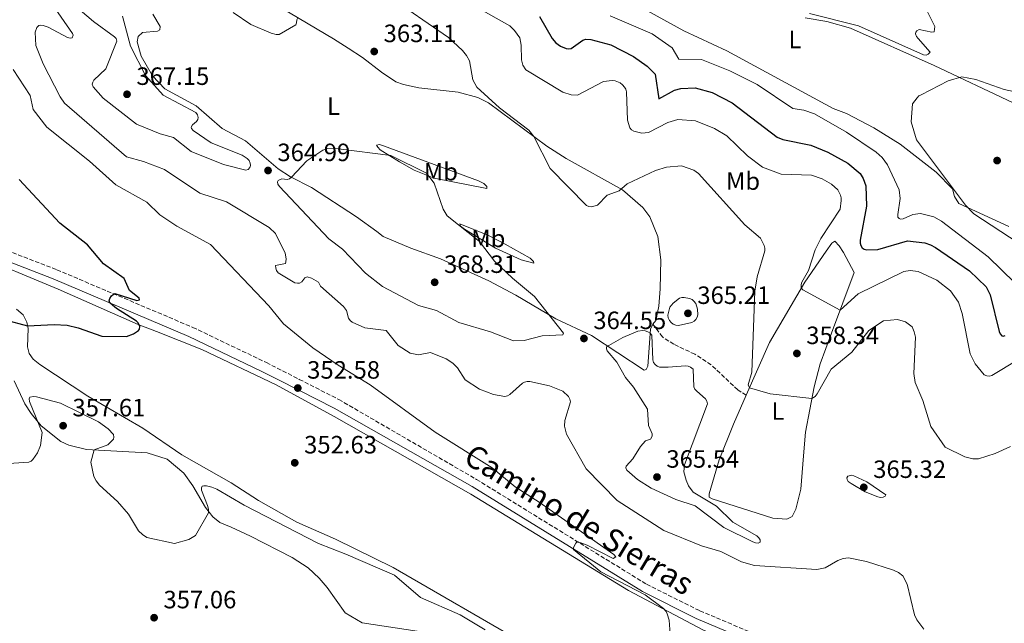
# Model space of a CAD drawing. Units: metres. Extents: x 594242 to 597701, y 4696683 to 4699043.
# Drawn here: x 594663 to 595057, y 4697852 to 4698094 of the extents above; entities that cross this region are included whole.
import ezdxf
from ezdxf.enums import TextEntityAlignment as Align

# ---------------------------------------------------------------- set-up
doc = ezdxf.new("R2010")
doc.units = ezdxf.units.M
doc.header["$MEASUREMENT"] = 0
doc.linetypes.add('DGN Style 3', pattern=[2.435891, 1.739922, -0.695969])
for name, color, linetype, lineweight in [('Barranco lineal', 142, 'DGN Style 3', 13), ('Camino', 7, 'DGN Style 3', 0), ('Cota de punto acotado terreno', 7, 'Continuous', 0), ('Curva de nivel directora', 30, 'Continuous', 30), ('Curva de nivel intermedia', 30, 'Continuous', 0), ('Etiqueta de uso rústico', 92, 'Continuous', 0), ('Línea de cambio de uso (parcela vista)', 92, 'Continuous', 0), ('Margen derecho', 7, 'Continuous', 0), ('Punto acotado terreno (símbolo)', 7, 'Continuous', 0), ('Senda', 7, 'DGN Style 3', 0)]:
    doc.layers.add(name, color=color, linetype=linetype, lineweight=lineweight)
doc.styles.add('Style-Arial', font='arial.ttf')

# ---------------------------------------------------------------- blocks, each defined once
blk = doc.blocks.new('5PATER')
at = {"layer": 'Barranco lineal', "linetype": 'Continuous', "lineweight": 0}
h = blk.add_hatch(color=51, dxfattribs=at)
edge = h.paths.add_edge_path()
edge.add_ellipse((0, 0), major_axis=(-0.11, -0.111), ratio=0.999422, start_angle=0, end_angle=360)

msp = doc.modelspace()

# ---------------------------------------------------------------- linework, layer by layer
at = {"layer": 'Camino', "color": 7, "linetype": 'DGN Style 3', "lineweight": 0}
msp.add_polyline3d([(594637.82, 4698009.37, 347.66), (594678.34, 4697993.71, 349.13), (594732.71, 4697970.67, 351.21), (594762.15, 4697956.57, 352.32), (594775.32, 4697949.86, 352.59), (594791.1, 4697941.82, 352.92), (594846.2, 4697909.83, 354.47), (594914.23, 4697867.87, 355.37), (594935.57, 4697857.22, 355.68), (594958.48, 4697847.59, 355.42), (595020.86, 4697824.47, 354.68), (595109.73, 4697787.2, 353.42), (595148.46, 4697771.9, 352.34), (595209.79, 4697748.86, 350.25), (595261.01, 4697725.22, 348.86), (595317.83, 4697696.68, 348.41), (595361.57, 4697679.51, 347.6), (595381.87, 4697671.55, 347.22), (595409.87, 4697660.35, 346.79)], dxfattribs=at)
at = {"layer": 'Curva de nivel directora', "color": 30, "linetype": 'Continuous', "lineweight": 30, "elevation": 350, "flags": 128}
for points in [[(594871.47, 4698095.02), (594876.44, 4698086.29), (594878.01, 4698084.49), (594879.85, 4698083.14), (594882.06, 4698082.23), (594883.14, 4698082.09), (594884.12, 4698082.24), (594888.77, 4698085.6), (594889.93, 4698085.96), (594891.97, 4698085.88), (594900, 4698083.77), (594908.98, 4698079.1), (594914.56, 4698075.2), (594917.73, 4698071.94), (594919.17, 4698062.18), (594925.5, 4698065.59), (594927.99, 4698066.29), (594933.76, 4698066.49), (594940.46, 4698064.66), (594948.56, 4698060.56), (594966.46, 4698046.78), (594968.79, 4698045.78), (594980, 4698043.53), (594986.8, 4698040.8), (594994.8, 4698036.4), (594999.71, 4698032.27), (595000.98, 4698030.3), (595001.96, 4698027.3), (595002.23, 4698019.1), (594999.77, 4698005.53), (594999.73, 4698004.37), (594999.97, 4698003.4), (595000.56, 4698002.52), (595001.34, 4698002), (595002.42, 4698001.66), (595006.78, 4698001.78), (595018.69, 4698005.32), (595025.55, 4698004.47), (595027.86, 4698003.75), (595029.88, 4698002.62), (595043.43, 4697993.29), (595050.12, 4697986.9), (595051.72, 4697983.71), (595055.29, 4697969.01), (595055.68, 4697968.02), (595056.35, 4697967.22), (595056.93, 4697967.11), (595057.71, 4697967.4)], [(594657.64, 4697973.66), (594666.61, 4697971.21), (594677.23, 4697971.82), (594682.52, 4697971.49), (594686.92, 4697970.52), (594696.27, 4697967.1), (594706.14, 4697966.98), (594708.94, 4697968.02), (594711.03, 4697969.45), (594711.43, 4697970), (594711.56, 4697971.01), (594710.86, 4697972.45), (594710.16, 4697973.16), (594702.14, 4697978.26), (594700.58, 4697979.51), (594699.56, 4697980.43), (594699.25, 4697981.25), (594699.55, 4697982.26), (594700.24, 4697983.29), (594700.83, 4697983.88), (594701.52, 4697984.21), (594710.37, 4697981.39), (594711.43, 4697981.7), (594711.24, 4697982.4), (594707.39, 4697985.4), (594705.23, 4697990.18), (594696.99, 4697996.09), (594690.64, 4698003.75), (594679.53, 4698012.42), (594663.27, 4698029.78)]]:
    msp.add_lwpolyline(points, dxfattribs=at)
at = {"layer": 'Curva de nivel intermedia', "color": 30, "linetype": 'Continuous', "lineweight": 0, "flags": 128}
for points, elevation in [([(594881.55, 4697933.4), (594883.85, 4697940.92), (594883.6, 4697941.93), (594883.04, 4697943.05), (594880.79, 4697945.1), (594875.48, 4697947.22), (594867.54, 4697949.01), (594866.47, 4697949), (594865.49, 4697948.77), (594864.57, 4697948.29), (594859.52, 4697943.83), (594858.59, 4697943.27), (594857.62, 4697943.03), (594852.98, 4697943.74), (594847.45, 4697945.87), (594841.63, 4697949.66), (594838.61, 4697954.42), (594836.76, 4697956.28), (594834.03, 4697958.11), (594827.81, 4697960.55), (594823, 4697959.61), (594819.73, 4697960.32), (594814.89, 4697963.38), (594810.11, 4697969.37), (594801.55, 4697970.51), (594796.45, 4697972.68), (594795.64, 4697973.41), (594795, 4697974.39), (594794.19, 4697977.39), (594793.05, 4697979.02), (594783.84, 4697987.14), (594783.05, 4697988.75), (594780.27, 4697990.37), (594778.43, 4697990.86), (594777.51, 4697990.51), (594776.31, 4697988.91), (594775.43, 4697988.36), (594774.59, 4697988.3), (594773.61, 4697988.52), (594766.9, 4697992.5), (594766.27, 4697993.42), (594765.89, 4697994.35), (594765.83, 4697995.4), (594769.76, 4697996.24), (594770.01, 4697996.86), (594770.05, 4697998.08), (594769.65, 4698000.37), (594765.75, 4698008.29), (594763.25, 4698010.63), (594746.18, 4698020.94), (594735.5, 4698024.41), (594721.44, 4698033.83), (594713.04, 4698037.07), (594706.24, 4698038.9), (594681.42, 4698060.38), (594679.61, 4698062.87), (594672.85, 4698076.12), (594669.93, 4698083.44), (594669.62, 4698088.75), (594670.36, 4698090.61), (594671.14, 4698091.42), (594671.86, 4698091.58), (594672.85, 4698091.42), (594674.8, 4698090.74), (594682.55, 4698086.67), (594683.6, 4698086.37), (594684.41, 4698086.53), (594684.85, 4698087.59), (594684.58, 4698088.22), (594676.67, 4698099.54)], 360), ([(594753.99, 4698033.51), (594744.96, 4698035.82), (594732.04, 4698041.08), (594725.02, 4698046.62), (594719.69, 4698048.12), (594710.18, 4698052.01), (594696.86, 4698062.43), (594692.8, 4698066.89), (594692.51, 4698067.93), (594692.67, 4698068.75), (594693.18, 4698069.6), (594697.94, 4698074.15), (594702.29, 4698085.25), (594702.01, 4698086.2), (594701.44, 4698086.94), (594692.99, 4698093.03), (594685.91, 4698099.05)], 365), ([(594818.74, 4698097.92), (594834.96, 4698086.65), (594840.69, 4698081.43), (594842.29, 4698079.47), (594843.39, 4698077.39), (594844.74, 4698069.73), (594846.36, 4698066.85), (594855.44, 4698058.51), (594867.21, 4698049.59), (594869.21, 4698047.04), (594875.65, 4698034.3), (594890.18, 4698019.4), (594891.17, 4698018.98), (594892.26, 4698018.94), (594894.65, 4698019.63), (594898.48, 4698023.54), (594903.28, 4698025.3), (594906.56, 4698028.1), (594917.86, 4698033.47), (594922.27, 4698034.8), (594928.2, 4698035.28), (594933.13, 4698033.6), (594935.1, 4698032.18), (594953.62, 4698011.73), (594959.83, 4698006.39), (594961.38, 4698003.4), (594961.59, 4698002.33), (594961.59, 4698001.31), (594958.57, 4697990.82), (594957.62, 4697985.11), (594956.37, 4697952.73), (594954.89, 4697947.69), (594955.49, 4697946.53), (594963.75, 4697944.02), (594980.39, 4697942.14), (594981.7, 4697943.02), (594982.57, 4697944.06), (594988.16, 4697953.89), (594996.34, 4697960.71), (595003.18, 4697969.41), (595009.08, 4697973.27), (595014.66, 4697973.85), (595017.88, 4697972.89), (595020.49, 4697970.84), (595021.39, 4697968.87), (595021.9, 4697966.77), (595021.23, 4697952.21), (595021.72, 4697948.65), (595024.75, 4697941.44), (595028.04, 4697930.99), (595033.8, 4697922.72), (595041.59, 4697918.92), (595044.76, 4697918.07), (595047.09, 4697918.09), (595053.68, 4697920.19), (595059.84, 4697923.03)], 360), ([(594846.49, 4698098.62), (594859.56, 4698091.27), (594861.46, 4698089.52), (594863.52, 4698086.57), (594864.15, 4698083.55), (594864.18, 4698077.75), (594864.8, 4698075.62), (594865.97, 4698073.75), (594880.81, 4698064.78), (594884.07, 4698063.67), (594886.58, 4698063.58), (594897.01, 4698069.02), (594900.51, 4698069.43), (594901.71, 4698069.29), (594903.69, 4698068.5), (594904.68, 4698067.75), (594905.5, 4698066.83), (594905.98, 4698065.95), (594906.29, 4698064.91), (594906.67, 4698053.57), (594907.58, 4698050.48), (594908.3, 4698049.68), (594909.22, 4698049.21), (594912.43, 4698048.41), (594915.01, 4698048.66), (594922.81, 4698052.67), (594926.78, 4698053.9), (594933.91, 4698053.37), (594941.41, 4698050.3), (594946.33, 4698047.25), (594954.61, 4698039.35), (594960.6, 4698034.74), (594968.17, 4698031.97), (594980.26, 4698031.52), (594984.55, 4698030.12), (594988.31, 4698028), (594990.73, 4698025.68), (594991.85, 4698023.61), (594992.12, 4698022.51), (594992.13, 4698021.38), (594991.7, 4698018.02), (594983.98, 4698006.24), (594981.77, 4698001.72), (594979.03, 4697993.45), (594976.37, 4697988.74), (594976.11, 4697987.83), (594976.07, 4697986.95), (594976.19, 4697986.44), (594976.78, 4697985.71), (594991.7, 4697977.53), (594998.93, 4697984.08), (595017.2, 4697993.05), (595019.72, 4697993.4), (595022.93, 4697993.04)], 355), ([(594979.47, 4698096.31), (594999.04, 4698091.33), (595025.1, 4698079.7), (595026.09, 4698079.63), (595026.9, 4698079.98), (595027.69, 4698080.81), (595022.98, 4698086.32), (595022.25, 4698087.12), (595021.83, 4698088.11), (595021.97, 4698088.75), (595022.46, 4698089.36), (595023.36, 4698089.8), (595028.42, 4698088.83), (595029.29, 4698088.96), (595029.59, 4698091.08), (595025.98, 4698098.28)], 340), ([(594704.62, 4698095.19), (594707.78, 4698083.15), (594713.82, 4698071.39), (594720.84, 4698063.54), (594733.89, 4698056.64), (594734.55, 4698055.73), (594734.86, 4698054.69), (594734.7, 4698053.9), (594734.14, 4698053.05), (594732.63, 4698051.74), (594732.06, 4698050.82), (594732.21, 4698050.28), (594732.87, 4698049.45), (594740.09, 4698044.48), (594752.48, 4698039.52), (594754.42, 4698038.22), (594755.25, 4698037.4), (594755.73, 4698036.39), (594755.81, 4698035.4), (594755.5, 4698034.61), (594754.83, 4698033.88), (594753.99, 4698033.51)], 365), ([(594748.89, 4698096.63), (594755.99, 4698091.92), (594764.11, 4698088.33), (594766.12, 4698087.88), (594767.34, 4698087.92), (594773.89, 4698091.68), (594774.26, 4698092.58), (594774.3, 4698093.72), (594774.78, 4698094.54)], 360), ([(594899.7, 4698095.32), (594916.48, 4698088.07), (594924.49, 4698082.53), (594927.12, 4698078)], 345), ([(594927.12, 4698078), (594936.24, 4698077.9), (594947.58, 4698073.26), (594958.57, 4698067.89), (594972.81, 4698058.27), (594977.25, 4698057.58), (594981.43, 4698056.1), (594994.27, 4698048.74), (595006.18, 4698040.81), (595008.58, 4698038.6), (595010.64, 4698035.71), (595015.33, 4698025.73), (595015.79, 4698022.25), (595014.83, 4698015.81), (595014.86, 4698014.81), (595015.28, 4698014.24), (595015.92, 4698014.02), (595016.92, 4698014.07), (595020.78, 4698015.83), (595023.91, 4698016.24), (595029.24, 4698014.84), (595032.3, 4698013.12), (595050.91, 4697998.83), (595061.67, 4697988.44)], 345), ([(594924.03, 4697844.14), (594923.26, 4697853.55), (594922.51, 4697856.07), (594922.07, 4697856.97), (594921.04, 4697858.19), (594913.71, 4697863.61), (594895.91, 4697872.8), (594884.99, 4697881.75), (594885.04, 4697882.44), (594885.42, 4697883.38), (594885.99, 4697884.32), (594886.56, 4697884.93), (594890.53, 4697883.55), (594900.94, 4697878.18), (594901.97, 4697878.85), (594901.13, 4697879.73), (594871.36, 4697900.69), (594861.64, 4697906.87), (594852.55, 4697914.49), (594829.71, 4697928.66), (594803.67, 4697947.73), (594790.92, 4697955.51), (594780.72, 4697962.51), (594769.01, 4697972.13), (594763.09, 4697979.25), (594739.83, 4698003.83), (594726.27, 4698011.16), (594719.47, 4698015.66), (594714.37, 4698020.8), (594701.93, 4698027.76), (594691.41, 4698037.13), (594674.32, 4698050.74), (594668.9, 4698057.85), (594667.66, 4698063.4), (594660.85, 4698073.81)], 355), ([(595067.39, 4698063.73), (595057.38, 4698065.83), (595045.95, 4698069.8), (595040.44, 4698070.9), (595034.92, 4698069.27), (595024.11, 4698063.77), (595023.23, 4698063.28), (595022.5, 4698062.57), (595020.73, 4698060.06), (595020.14, 4698052.86), (595022.22, 4698045.68), (595041.9, 4698019.5), (595045.19, 4698016.12), (595062.98, 4698004.43)], 340), ([(594861.05, 4697965.25), (594851.81, 4697968.89), (594839.12, 4697972.67), (594830.17, 4697977.35), (594823.06, 4697979.48), (594808.66, 4697987.05), (594801.81, 4697992.32), (594792.67, 4698001.93), (594787.14, 4698006.07), (594767.41, 4698026.97), (594766.81, 4698027.92), (594766.62, 4698028.87), (594766.87, 4698029.43), (594767.47, 4698029.76), (594768.41, 4698030.1), (594770.43, 4698029.88), (594771.37, 4698030.15), (594772.22, 4698030.71), (594778.36, 4698037.3), (594784.81, 4698041.55), (594785.79, 4698042.03), (594786.77, 4698042.22), (594791.07, 4698042.1), (594811.91, 4698039.43), (594826.19, 4698032.35), (594829.26, 4698028.4), (594832.89, 4698018.02), (594834.44, 4698015.29), (594847.49, 4698004.99), (594853.48, 4697997.18), (594860.6, 4697990.31), (594869.46, 4697983.04), (594881.09, 4697968.31), (594880.8, 4697967.72), (594872.56, 4697967.3), (594865.32, 4697965.35), (594861.05, 4697965.25)], 365), ([(595022.93, 4697993.04), (595030.41, 4697989.51), (595035.88, 4697985.33), (595039.02, 4697980.77), (595040.49, 4697976.23), (595043.74, 4697960.11), (595045.75, 4697956.03), (595049.31, 4697951.73), (595050.44, 4697951.25), (595051.44, 4697951.17), (595052.45, 4697951.44), (595062.82, 4697957.63)], 355), ([(594928.34, 4697982.64), (594927.51, 4697982.38), (594924.95, 4697980.41), (594923.56, 4697978.74), (594922.84, 4697975.56), (594922.94, 4697974.46), (594923.43, 4697973.37), (594924.12, 4697972.55), (594924.97, 4697971.98), (594926.01, 4697971.6), (594927.02, 4697971.46), (594932.33, 4697972.55), (594933.25, 4697973.08), (594934.03, 4697973.84), (594934.53, 4697974.71), (594934.81, 4697975.71), (594934.71, 4697977.98), (594933.93, 4697980.15), (594933.24, 4697981.12), (594932.47, 4697981.76), (594931.41, 4697982.23), (594929.36, 4697982.62), (594928.34, 4697982.64)], 365), ([(594920.6, 4697954.68), (594922.97, 4697954.7), (594929.82, 4697955.25), (594930.89, 4697955.11), (594931.83, 4697954.77), (594932.85, 4697954), (594933.23, 4697946.89), (594933.63, 4697945.97), (594934.4, 4697945.07), (594937.8, 4697942.11), (594938.42, 4697941.07), (594938.69, 4697940.09), (594929.39, 4697915.65), (594929.12, 4697912.82), (594930.08, 4697909.46), (594931.06, 4697907.21), (594932.89, 4697904.73), (594942.2, 4697899.05), (594948.78, 4697892.71), (594958.41, 4697887.22), (594959.23, 4697886.5), (594959.73, 4697885.58), (594959.77, 4697884.77), (594958.9, 4697884.32), (594957.91, 4697884.49), (594956.78, 4697884.88), (594945.19, 4697890.63), (594933.66, 4697899.22), (594926.03, 4697901.72), (594916.09, 4697906.35), (594910.62, 4697909.78), (594906.44, 4697913.5), (594906.01, 4697914.41), (594906.14, 4697915.12), (594908.74, 4697918.01), (594911.87, 4697922.98), (594913.91, 4697925.23), (594915.78, 4697925.94), (594916.46, 4697927.08), (594916.49, 4697928.07), (594916.14, 4697929.05), (594915.11, 4697931.43), (594914.58, 4697937.9), (594909.01, 4697946.71), (594905.87, 4697950.6), (594902.36, 4697956.74), (594898.56, 4697961.23), (594898.21, 4697962.05), (594898.19, 4697962.81), (594904.73, 4697966.62), (594910.78, 4697969.14), (594912.74, 4697969.41), (594913.75, 4697969.27), (594914.75, 4697968.94), (594915.72, 4697968.38), (594916.33, 4697967.55), (594916.82, 4697957.66), (594917.09, 4697956.65), (594917.66, 4697955.83), (594918.47, 4697955.14), (594919.44, 4697954.78), (594920.6, 4697954.68)], 365), ([(594652.98, 4697915.76), (594667.09, 4697916.75), (594668.01, 4697917.13), (594668.78, 4697917.82), (594670.65, 4697920.51), (594671.82, 4697923.37), (594672.48, 4697928.64), (594667.43, 4697941.02), (594667.24, 4697942), (594667.55, 4697942.68), (594669.04, 4697943), (594670.22, 4697942.82), (594679.79, 4697940.39), (594694.99, 4697932.89), (594698.85, 4697930.12), (594700.93, 4697927.78), (594701.19, 4697926.68), (594700.93, 4697925.92), (594698.78, 4697923.6), (594693.32, 4697921.63), (594691.87, 4697916.74), (594693.15, 4697910.97), (594694.05, 4697909.19)], 355), ([(595025.2, 4697849.84), (595022.41, 4697853.59), (595021.43, 4697855.56), (595018.59, 4697867.89), (595016.85, 4697871.19), (595015.07, 4697872.57), (595013.07, 4697873.52), (595002.31, 4697877.02), (594995.09, 4697878.44), (594992.93, 4697878.14), (594990.78, 4697877.32), (594985.73, 4697874.37), (594982.44, 4697873.75), (594957.44, 4697875.34), (594952.26, 4697876.82), (594944.05, 4697880.95), (594936.2, 4697883.26), (594921.22, 4697889.39), (594902.57, 4697901.36), (594890.14, 4697914.11), (594882.19, 4697927.96), (594881.48, 4697931.19), (594881.55, 4697933.4)], 360), ([(594694.05, 4697909.19), (594695.36, 4697907.56), (594702.62, 4697901.03), (594706.99, 4697895.91), (594711.01, 4697889.25), (594712.54, 4697887.71), (594714.29, 4697886.55), (594725.46, 4697884.17), (594731.08, 4697885.79), (594733.75, 4697887.38), (594739.02, 4697896.51), (594738.97, 4697897.88), (594738.55, 4697899.42), (594736.21, 4697905.49), (594736.18, 4697906.49), (594736.53, 4697907.12), (594737.14, 4697907.25), (594738.14, 4697907.19), (594740.29, 4697906.74), (594742.38, 4697905.85), (594753.34, 4697899.54), (594783.08, 4697884.14), (594794.01, 4697879.91), (594813.46, 4697871.5), (594823.87, 4697862.62), (594839.7, 4697855.62), (594849.67, 4697849.57)], 355), ([(595007.9, 4697902.56), (595006.76, 4697902.8), (595001.7, 4697904.82), (594996.19, 4697908.17), (594994.93, 4697909.03), (594994.49, 4697909.78), (594994.4, 4697910.45), (594994.77, 4697911.18), (594996.3, 4697911.48), (594997.26, 4697911.2), (595002.39, 4697908.79), (595010.05, 4697903.71), (595009.76, 4697903.1), (595008.98, 4697902.65), (595007.9, 4697902.56)], 365)]:
    msp.add_lwpolyline(points, dxfattribs=dict(at, elevation=elevation))
at = {"layer": 'Línea de cambio de uso (parcela vista)', "color": 92, "linetype": 'Continuous', "lineweight": 0}
for points in [[(594764.47, 4698100.62, 359.07), (594789.02, 4698086.13, 361.28), (594794.95, 4698082.44, 362.84), (594800.63, 4698078.69, 363.35), (594808.26, 4698072.83, 364.15), (594813.95, 4698068.97, 364.3), (594817.07, 4698067.8, 364.19), (594823.18, 4698066.52, 363.39), (594838.9, 4698064.8, 362.19), (594846.81, 4698062.7, 361.03), (594850.98, 4698060.53, 360.59), (594874.36, 4698043.23, 359.83), (594882.07, 4698038.28, 359.25), (594904.68, 4698025.7, 360.01), (594912.82, 4698018.63, 361.36), (594915.61, 4698014.91, 362.01), (594918.81, 4698007.07, 362.7), (594919.97, 4697997.71, 363.35), (594919.76, 4697986.09, 364.48), (594919.18, 4697979.12, 364.59), (594917.95, 4697973.39, 364.59), (594916.78, 4697971.98, 364.66), (594915.86, 4697970, 364.91), (594914.72, 4697955.13, 365.71), (594914.06, 4697953.82, 365.82), (594913.31, 4697953.58, 365.82)], [(595059.17, 4698011.08, 338.78), (595039.26, 4698020.28, 340.23), (595037.41, 4698023.02, 340.45), (595036.68, 4698026.09, 340.38), (595030.18, 4698032.77, 340.27), (595015.74, 4698044.02, 340.67), (595005.2, 4698050.46, 340.78), (594994.2, 4698056.2, 341.36), (594988.9, 4698058.21, 341.43), (594946.45, 4698081.26, 341.79), (594929.17, 4698089.27, 341.43), (594907.78, 4698101.12, 341.65)], [(594913.31, 4697953.58, 365.82), (594892.23, 4697967.41, 364.66), (594877.91, 4697974.11, 364.66), (594862.03, 4697983.52, 365.46), (594851.18, 4697989.26, 365.42), (594831.83, 4697998.08, 366.47), (594819.94, 4698002.3, 365.96), (594808.93, 4698007.05, 367.02), (594806.33, 4698009.06, 367.56), (594798.26, 4698014.94, 367.27), (594780.25, 4698026.6, 365.93), (594771.78, 4698030.94, 364.95), (594766.87, 4698034.07, 364.69), (594753.85, 4698045.35, 364.11), (594744.47, 4698050.28, 363.57), (594734.11, 4698059.31, 364.22), (594721.55, 4698066.18, 364.3), (594716.58, 4698071.29, 364.26), (594712.1, 4698079.21, 364.4), (594710.51, 4698084.96, 364.4), (594710.91, 4698087.09, 364.3), (594712.56, 4698088.72, 364.01), (594718.65, 4698089.18, 363.03), (594719.51, 4698089.78, 362.77), (594719.69, 4698091.03, 362.52), (594716.69, 4698095.96, 362.55)], [(594977.66, 4698094.49, 339.98), (594986.44, 4698093.03, 339.98), (594995.84, 4698090.41, 339.62), (595029.28, 4698075.5, 340.02), (595060.94, 4698060.51, 339.25)], [(594850.36, 4698026.24, 362.66), (594829.33, 4698030.35, 364.81), (594821.26, 4698033.53, 365.64), (594815.46, 4698036.85, 365.42), (594807.7, 4698041.7, 364.7), (594806.69, 4698042.83, 364.48), (594806.25, 4698043.63, 364.41), (594807.44, 4698043.8, 364.28), (594809.02, 4698043.35, 364.19), (594846.99, 4698029.29, 362.01), (594849.18, 4698028.18, 362.01), (594850.32, 4698027, 362.05), (594850.36, 4698026.24, 362.66)], [(594869.18, 4697996.36, 363.54), (594864.11, 4697997.68, 363.68), (594853.8, 4698002.3, 364.84), (594841.39, 4698009.91, 364.99), (594839.87, 4698011.17, 365.06), (594839.51, 4698012.13, 364.55), (594850.7, 4698007.52, 363.54), (594857.73, 4698003.96, 363.28), (594867.71, 4697998.32, 363.1), (594869.08, 4697997.03, 363.14), (594869.18, 4697996.36, 363.54)], [(594970.43, 4697893.9, 362.77), (594964.85, 4697894.37, 363.17), (594940.48, 4697902.03, 363.75), (594939.37, 4697902.65, 363.9), (594939.33, 4697904.05, 364.11), (594943.28, 4697917.64, 363.13), (594949.1, 4697931.98, 361.86), (594954.16, 4697943.5, 360.39), (594963.41, 4697964.56, 357.69), (594977.54, 4697988.76, 354.71), (594986.11, 4698001.2, 353.41), (594988.35, 4698004.33, 353.34), (594989.56, 4698005.15, 353.26), (594991.34, 4698003.34, 353.23), (594993.05, 4698000.68, 353.08), (594997.3, 4697992.65, 353.19), (594988.32, 4697968.38, 356.09), (594983.67, 4697956.03, 358.31), (594981.28, 4697946.81, 359.32), (594977.87, 4697928.78, 360.77), (594977.03, 4697919.19, 361.75), (594975.93, 4697905.85, 362.08), (594974.02, 4697897.94, 362.33), (594972.54, 4697894.99, 362.41), (594970.43, 4697893.9, 362.77)], [(594644.19, 4698000.35, 348), (594678.92, 4697985.98, 349.31), (594710.83, 4697971.75, 349.89), (594718.26, 4697968.99, 350.73), (594736.31, 4697961.81, 351.2), (594766.07, 4697947.63, 352), (594789.22, 4697934.98, 352.83), (594843.9, 4697903.93, 353.99), (594907.1, 4697865.42, 354.75), (594936.74, 4697849.63, 355.26), (594950.96, 4697843.43, 354.94), (594989.9, 4697829.02, 354.57), (595033.96, 4697811.04, 353.56), (595054.26, 4697803.58, 353.7), (595094.68, 4697786.76, 353.16), (595122.6, 4697774.61, 352.14), (595184.58, 4697752.22, 350.44), (595192.71, 4697748.67, 350.33), (595193.65, 4697747.34, 350.33), (595193.11, 4697745.68, 350.22)], [(594866.39, 4697843.6, 355.15), (594812.87, 4697874.51, 353.92), (594789.8, 4697885.87, 353.63), (594774.4, 4697892.75, 353.19), (594759.03, 4697901.37, 352.98), (594748.07, 4697908.39, 352.83), (594728.37, 4697919.71, 352.07), (594712.72, 4697930.39, 351.81), (594690.77, 4697943.15, 351.45), (594671.57, 4697955.76, 351.09), (594668.89, 4697957.98, 350.94), (594667.19, 4697960.21, 350.83), (594666.59, 4697962.87, 350.65), (594666.79, 4697970.27, 350.11), (594666.31, 4697972.76, 349.82), (594664.89, 4697975.67, 349.53), (594662.23, 4697978, 349.35)], [(594661.24, 4697949.21, 353.59), (594665.54, 4697940.09, 354.5), (594668.11, 4697936.13, 354.57), (594672.09, 4697931.24, 355.08), (594679.99, 4697924.98, 355.26), (594683.07, 4697923.47, 355.3), (594690.24, 4697921.8, 355.19), (594714.48, 4697920.43, 353.7), (594722.51, 4697917.97, 353.37), (594729.12, 4697912.29, 353.37), (594732.79, 4697907.22, 354.03)], [(594732.79, 4697907.22, 354.03), (594737.8, 4697898.55, 354.75), (594740.69, 4697894.89, 355.3), (594743.55, 4697892.51, 355.55), (594748.11, 4697890.71, 355.48), (594755.76, 4697887.08, 356.31), (594772.52, 4697878.54, 356.64), (594778.84, 4697874.45, 356.53), (594783.34, 4697870.24, 356.57), (594786.43, 4697866.5, 357.08), (594793.63, 4697856.49, 357.18), (594800.52, 4697852.4, 357.33), (594822.46, 4697849.14, 357.4)]]:
    msp.add_polyline3d(points, dxfattribs=at)
at = {"layer": 'Margen derecho', "color": 7, "linetype": 'Continuous', "lineweight": 0}
msp.add_polyline3d([(594636.13, 4698005.79, 347.66), (594676.86, 4697990.05, 349.13), (594731.08, 4697967.07, 351.21), (594760.4, 4697953.03, 352.32), (594766.78, 4697949.78, 352.46), (594775.39, 4697945.39, 352.63), (594789.31, 4697938.3, 352.92), (594844.48, 4697906.93, 354.47), (594912.58, 4697864.91, 355.37), (594934.16, 4697854.15, 355.68), (594957.24, 4697844.45, 355.42), (595019.62, 4697821.33, 354.68), (595108.45, 4697784.07, 353.42), (595147.24, 4697768.74, 352.34), (595208.48, 4697745.74, 350.25), (595259.55, 4697722.18, 348.86), (595316.45, 4697693.59, 348.41), (595361.63, 4697675.86, 347.57), (595364.83, 4697674.6, 347.52), (595380.63, 4697668.4, 347.22), (595408.3, 4697657.19, 346.79)], dxfattribs=at)
at = {"layer": 'Senda', "color": 7, "linetype": 'DGN Style 3', "lineweight": 0}
msp.add_polyline3d([(594954.16, 4697943.5, 360.39), (594950.77, 4697945.62, 361.73), (594940.15, 4697955.69, 362.42), (594933.61, 4697959.9, 362.75), (594925.18, 4697963.88, 363.36), (594920.63, 4697966.81, 363.62), (594916.78, 4697971.98, 364.66)], dxfattribs=at)

# ---------------------------------------------------------------- block references
at = {"layer": 'Punto acotado terreno (símbolo)', "color": 7, "linetype": 'Continuous', "lineweight": 0, "xscale": 10, "yscale": 10, "zscale": 10}
for p in [(594805.31, 4698081.06, 363.11), (594706.41, 4698063.94, 367.15), (595054.53, 4698037.42, 338.74), (594762.82, 4698033.44, 364.99), (594829.49, 4697988.7, 368.31), (594930.83, 4697976.28, 365.21), (594889.22, 4697966.22, 364.55), (594974.41, 4697960.22, 358.34), (594774.73, 4697946.39, 352.58), (594680.83, 4697931.31, 357.61), (594773.51, 4697916.46, 352.63), (594918.44, 4697910.76, 365.54), (595001.19, 4697906.65, 365.32), (594717.24, 4697854.48, 357.06)]:
    msp.add_blockref('5PATER', p, dxfattribs=at)

# ---------------------------------------------------------------- texts
at = {"color": 7, "linetype": 'Continuous', "lineweight": 0, "style": 'Style-Arial'}
msp.add_text('Camino de Sierras', height=9, rotation=328.9064, dxfattribs=at).set_placement((594885, 4697889.94, 354.79), align=Align.CENTER)
at = {"layer": 'Cota de punto acotado terreno', "color": 7, "linetype": 'Continuous', "lineweight": 0, "style": 'Style-Arial'}
for s, p in [('363.11', (594809.06, 4698084.81, 363.11)), ('367.15', (594710.16, 4698067.69, 367.15)), ('364.99', (594766.57, 4698037.19, 364.99)), ('368.31', (594833.24, 4697992.45, 368.31)), ('365.21', (594934.58, 4697980.03, 365.21)), ('364.55', (594892.97, 4697969.97, 364.55)), ('358.34', (594978.16, 4697963.97, 358.34)), ('352.58', (594778.48, 4697950.14, 352.58)), ('357.61', (594684.58, 4697935.06, 357.61)), ('352.63', (594777.26, 4697920.21, 352.63)), ('365.54', (594922.19, 4697914.5, 365.54)), ('365.32', (595004.94, 4697910.4, 365.32)), ('357.06', (594720.99, 4697858.23, 357.06))]:
    msp.add_text(s, height=7, dxfattribs=at).set_placement(p)
at = {"layer": 'Etiqueta de uso rústico', "color": 92, "linetype": 'Continuous', "lineweight": 0, "style": 'Style-Arial'}
for s, p in [('L', (594973.62, 4698085.89, 340.61)), ('L', (594789.04, 4698059.19, 363.72)), ('Mb', (594831.98, 4698032.98, 363.89)), ('Mb', (594952.85, 4698029.21, 357.38)), ('Mb', (594850.95, 4698006.26, 364.36)), ('L', (594966.87, 4697937.16, 360.56))]:
    msp.add_text(s, height=7, dxfattribs=at).set_placement(p, align=Align.MIDDLE_CENTER)

doc.saveas('drawing.dxf')
